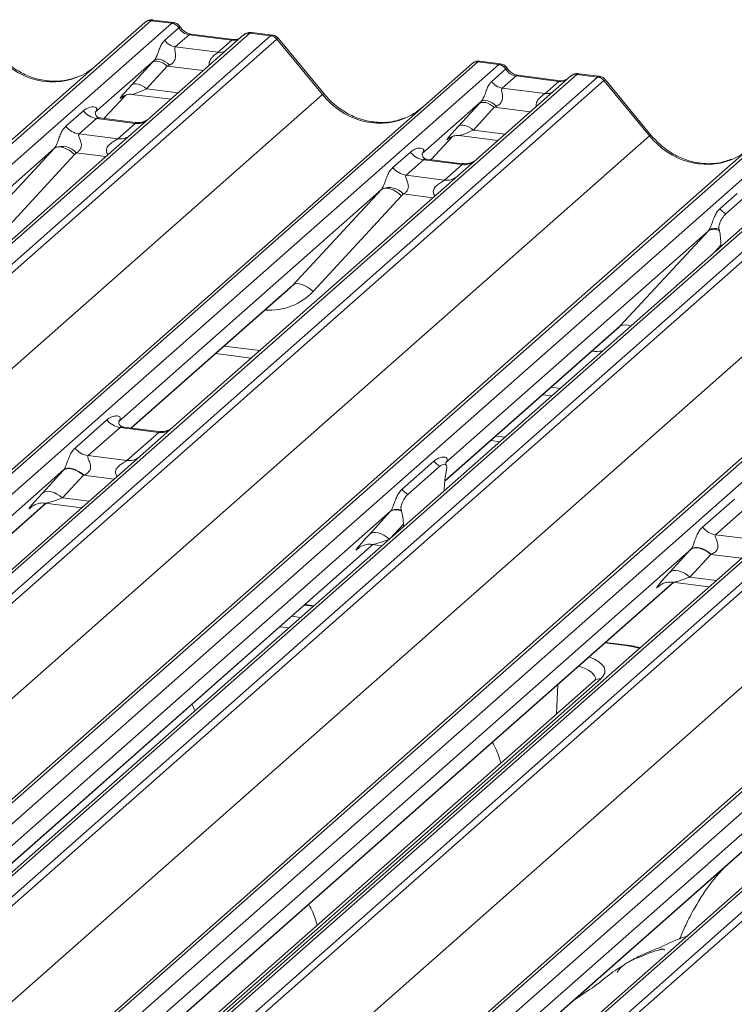
# Model space of a CAD drawing. Units: millimetres. Extents: x 5 to 415, y 5 to 292.
# Drawn here: x 324 to 330, y 126 to 135 of the extents above; entities that cross this region are included whole.
import ezdxf

# ---------------------------------------------------------------- set-up
doc = ezdxf.new("R2010")
doc.units = ezdxf.units.MM
doc.layers.add('SLD-0', color=179, linetype='Continuous')

msp = doc.modelspace()

# ---------------------------------------------------------------- linework, layer by layer
at = {"layer": 'SLD-0', "color": 179, "linetype": 'Continuous', "lineweight": 18}
for p, q in [((324.71389, 134.73306), (307.82597, 119.83931)), ((324.88983, 134.71089), (324.71389, 134.73306)), ((324.90425, 134.71689), (324.72934, 134.73892)), ((307.77305, 119.82388), (324.66098, 134.71763)), ((308.0019, 119.81714), (324.88983, 134.71089)), ((324.66098, 134.71763), (324.66139, 134.718)), ((324.83051, 134.56807), (324.94969, 134.67318)), ((324.88983, 134.71089), (324.89163, 134.71236)), ((324.9503, 134.67368), (324.94969, 134.67318)), ((325.55151, 134.62753), (308.66358, 119.73378)), ((308.83952, 119.71161), (325.72744, 134.60536)), ((325.78036, 134.57661), (308.89243, 119.68285)), ((325.4986, 134.6121), (324.70358, 133.91097)), ((325.03652, 134.61399), (324.92031, 134.51151)), ((325.39887, 134.56834), (325.03652, 134.61399)), ((325.41387, 134.57426), (325.05152, 134.61991)), ((325.05231, 134.61979), (325.05152, 134.61991)), ((325.28267, 134.46585), (325.39887, 134.56834)), ((325.41387, 134.57426), (325.4128, 134.57435)), ((325.50029, 134.61352), (325.49757, 134.61119)), ((325.55327, 134.629), (325.55151, 134.62753)), ((325.72744, 134.60536), (325.55151, 134.62753)), ((325.742, 134.61134), (325.56709, 134.63338)), ((326.16625, 134.10778), (325.78081, 134.57697)), ((326.1796, 134.11395), (325.79504, 134.58207)), ((324.92031, 134.51151), (325.28267, 134.46585)), ((324.74317, 134.39987), (324.24181, 133.95771)), ((324.75331, 134.40591), (324.74317, 134.39987)), ((324.76628, 134.40861), (324.75331, 134.40591)), ((324.7816, 134.40786), (324.76628, 134.40861)), ((324.79869, 134.4037), (324.7816, 134.40786)), ((324.81692, 134.39627), (324.79869, 134.4037)), ((310.54188, 119.47504), (327.4298, 134.36879)), ((327.48272, 134.38422), (310.59479, 119.49047)), ((310.77073, 119.4683), (327.65865, 134.36205)), ((324.54799, 134.18756), (324.72445, 134.37959)), ((324.85245, 134.34883), (324.67599, 134.1568)), ((324.7351, 134.38654), (324.72445, 134.37959)), ((324.74833, 134.39039), (324.7351, 134.38654)), ((324.76369, 134.39102), (324.74833, 134.39039)), ((324.78064, 134.3884), (324.76369, 134.39102)), ((324.79861, 134.38263), (324.78064, 134.3884)), ((324.81699, 134.37389), (324.79861, 134.38263)), ((324.8356, 134.38586), (324.81692, 134.39627)), ((324.83514, 134.3625), (324.81699, 134.37389)), ((324.85245, 134.34883), (324.83514, 134.3625)), ((324.85404, 134.37286), (324.8356, 134.38586)), ((324.87156, 134.35774), (324.85404, 134.37286)), ((327.4298, 134.36879), (327.43022, 134.36916)), ((327.65865, 134.36205), (327.48272, 134.38422)), ((327.67307, 134.36805), (327.49817, 134.39008)), ((327.59934, 134.21924), (327.71852, 134.32434)), ((327.65865, 134.36205), (327.66046, 134.36352)), ((327.71913, 134.32484), (327.71852, 134.32434)), ((328.32034, 134.27869), (311.43241, 119.38494)), ((311.60834, 119.36277), (328.49627, 134.25652)), ((328.26742, 134.26326), (327.47241, 133.56213)), ((327.80535, 134.26515), (327.68914, 134.16267)), ((328.1677, 134.2195), (327.80535, 134.26515)), ((328.1827, 134.22542), (327.82035, 134.27107)), ((327.82114, 134.27095), (327.82035, 134.27107)), ((328.26912, 134.26469), (328.2664, 134.26235)), ((328.32209, 134.28016), (328.32034, 134.27869)), ((328.49627, 134.25652), (328.32034, 134.27869)), ((328.51082, 134.2625), (328.33592, 134.28454)), ((328.94843, 133.76511), (328.56387, 134.23323)), ((328.54919, 134.22777), (311.66126, 119.33401)), ((324.55865, 134.19451), (324.54799, 134.18756)), ((324.57188, 134.19837), (324.55865, 134.19451)), ((324.58724, 134.199), (324.57188, 134.19837)), ((324.60419, 134.19638), (324.58724, 134.199)), ((324.62216, 134.19061), (324.60419, 134.19638)), ((324.64054, 134.18187), (324.62216, 134.19061)), ((324.65869, 134.17047), (324.64054, 134.18187)), ((324.67599, 134.1568), (324.65869, 134.17047)), ((327.68914, 134.16267), (328.05149, 134.11701)), ((328.05149, 134.11701), (328.1677, 134.2195)), ((328.1827, 134.22542), (328.18163, 134.22551)), ((328.93508, 133.75894), (328.54964, 134.22813)), ((309.30935, 119.24139), (326.16625, 134.10778)), ((324.31545, 133.90546), (324.50116, 134.10351)), ((324.47344, 134.09096), (324.46986, 134.08731)), ((324.55301, 134.10944), (324.88168, 134.06803)), ((313.3107, 119.1262), (330.19863, 134.01996)), ((330.25155, 134.03538), (313.36362, 119.14163)), ((313.53955, 119.11946), (330.42748, 134.01321)), ((327.512, 134.05103), (327.01064, 133.60887)), ((327.31682, 133.83872), (327.49327, 134.03075)), ((327.62127, 133.99999), (327.44482, 133.80796)), ((327.50393, 134.0377), (327.49327, 134.03075)), ((327.51716, 134.04155), (327.50393, 134.0377)), ((327.52214, 134.05707), (327.512, 134.05103)), ((327.53252, 134.04218), (327.51716, 134.04155)), ((327.53511, 134.05977), (327.52214, 134.05707)), ((327.54947, 134.03956), (327.53252, 134.04218)), ((327.55042, 134.05902), (327.53511, 134.05977)), ((327.56744, 134.03379), (327.54947, 134.03956)), ((327.56751, 134.05486), (327.55042, 134.05902)), ((327.58582, 134.02505), (327.56744, 134.03379)), ((327.58574, 134.04743), (327.56751, 134.05486)), ((327.60443, 134.03702), (327.58574, 134.04743)), ((327.60397, 134.01366), (327.58582, 134.02505)), ((327.62127, 133.99999), (327.60397, 134.01366)), ((327.62287, 134.02402), (327.60443, 134.03702)), ((327.64039, 134.0089), (327.62287, 134.02402)), ((330.81175, 133.94271), (313.92382, 119.04896)), ((330.86466, 133.95813), (313.97674, 119.06438)), ((314.15267, 119.04222), (331.0406, 133.93597)), ((331.09351, 133.90721), (314.20559, 119.01346)), ((323.9936, 133.83913), (324.14177, 133.96981)), ((324.25332, 133.90547), (324.10515, 133.7748)), ((324.2468, 133.96362), (324.24227, 133.95882)), ((324.58034, 133.86427), (324.25332, 133.90547)), ((324.58104, 133.87199), (324.28214, 133.90965)), ((324.70358, 133.91097), (324.54298, 133.76933)), ((324.43217, 133.7336), (324.58034, 133.86427)), ((327.32748, 133.84567), (327.31682, 133.83872)), ((327.34071, 133.84953), (327.32748, 133.84567)), ((327.35606, 133.85016), (327.34071, 133.84953)), ((327.37302, 133.84754), (327.35606, 133.85016)), ((327.39099, 133.84177), (327.37302, 133.84754)), ((327.40936, 133.83303), (327.39099, 133.84177)), ((327.42751, 133.82163), (327.40936, 133.83303)), ((327.44482, 133.80796), (327.42751, 133.82163)), ((312.07817, 118.89255), (328.93508, 133.75894)), ((324.54298, 133.76933), (322.1341, 131.6449)), ((324.10515, 133.7748), (324.43217, 133.7336)), ((327.08427, 133.55662), (327.26999, 133.75468)), ((327.23869, 133.73848), (327.2453, 133.74492)), ((327.32184, 133.7606), (327.6505, 133.71919)), ((315.85503, 118.80565), (332.74296, 133.6994)), ((332.79587, 133.71483), (315.90795, 118.82107)), ((316.08388, 118.79891), (332.97181, 133.69266)), ((323.89665, 133.65331), (321.67209, 131.69143)), ((323.14781, 132.84467), (323.89665, 133.65331)), ((323.91029, 133.66157), (323.89665, 133.65331)), ((323.92765, 133.66543), (323.91029, 133.66157)), ((323.94809, 133.66474), (323.92765, 133.66543)), ((323.97085, 133.65953), (323.94809, 133.66474)), ((323.9951, 133.64999), (323.97085, 133.65953)), ((324.01995, 133.63647), (323.9951, 133.64999)), ((333.63349, 133.6093), (316.74556, 118.71554)), ((316.9215, 118.69338), (333.80942, 133.58713)), ((324.06779, 133.59961), (323.31895, 132.79097)), ((324.04448, 133.61947), (324.01995, 133.63647)), ((324.06779, 133.59961), (324.04448, 133.61947)), ((326.76242, 133.49029), (326.9106, 133.62097)), ((327.01562, 133.61478), (327.0111, 133.60998)), ((333.86234, 133.55837), (316.97441, 118.66462)), ((327.02215, 133.55663), (326.87398, 133.42596)), ((327.34917, 133.51543), (327.02215, 133.55663)), ((327.34987, 133.52315), (327.05096, 133.56081)), ((327.201, 133.38476), (327.34917, 133.51543)), ((327.47241, 133.56213), (327.3118, 133.42049)), ((314.6225, 118.57199), (331.4794, 133.43838)), ((327.3118, 133.42049), (324.90293, 131.29606)), ((326.87398, 133.42596), (327.201, 133.38476)), ((318.62386, 118.45681), (335.51178, 133.35056)), ((335.5647, 133.36599), (318.67677, 118.47223)), ((318.85271, 118.45007), (335.74063, 133.34382)), ((326.69647, 133.31659), (326.67912, 133.31273)), ((326.71691, 133.3159), (326.69647, 133.31659)), ((326.73968, 133.31069), (326.71691, 133.3159)), ((336.40232, 133.26046), (319.51439, 118.3667)), ((319.69032, 118.34454), (336.57825, 133.23829)), ((326.66548, 133.30447), (324.44091, 131.34259)), ((325.91664, 132.49583), (326.66548, 133.30447)), ((326.83662, 133.25078), (326.08778, 132.44214)), ((326.67912, 133.31273), (326.66548, 133.30447)), ((326.76393, 133.30115), (326.73968, 133.31069)), ((326.78878, 133.28763), (326.76393, 133.30115)), ((326.81331, 133.27063), (326.78878, 133.28763)), ((326.83662, 133.25078), (326.81331, 133.27063)), ((329.53125, 133.14145), (329.67942, 133.27213)), ((336.63117, 133.20953), (319.74324, 118.31578)), ((329.5813, 133.09819), (329.72947, 133.22887)), ((317.39133, 118.22315), (334.24823, 133.08955)), ((329.4343, 132.95563), (327.20974, 130.99375)), ((328.68546, 132.14699), (329.4343, 132.95563)), ((329.52786, 132.95453), (329.52452, 132.96837)), ((329.54106, 132.82207), (329.54086, 132.83219)), ((325.93028, 132.50409), (325.91664, 132.49583)), ((325.94764, 132.50795), (325.93028, 132.50409)), ((325.96807, 132.50726), (325.94764, 132.50795)), ((325.99084, 132.50205), (325.96807, 132.50726)), ((326.01509, 132.49251), (325.99084, 132.50205)), ((326.03994, 132.47899), (326.01509, 132.49251)), ((324.54799, 131.28636), (325.89094, 132.47073)), ((326.06447, 132.46199), (326.03994, 132.47899)), ((326.08778, 132.44214), (326.06447, 132.46199)), ((327.20244, 130.83665), (328.65976, 132.12189)), ((325.26229, 131.91631), (325.56323, 131.8784)), ((328.03111, 131.56747), (328.10756, 131.55784)), ((324.07103, 131.11671), (324.34111, 131.3549)), ((324.45267, 131.29056), (324.18259, 131.05237)), ((324.77969, 131.24936), (324.45267, 131.29056)), ((324.78039, 131.25708), (324.48197, 131.29468)), ((324.50961, 131.01117), (324.77969, 131.24936)), ((324.90293, 131.29606), (324.61869, 131.04538)), ((327.59165, 131.1799), (327.6681, 131.17027)), ((327.63408, 131.21732), (327.71052, 131.20768)), ((324.61869, 131.04538), (319.97708, 126.95187)), ((324.18259, 131.05237), (324.50961, 131.01117)), ((326.83986, 130.76787), (327.10994, 131.00606)), ((323.97433, 130.9311), (319.51531, 126.99861)), ((323.79441, 130.7353), (323.97086, 130.92733)), ((323.98507, 130.93659), (323.97086, 130.92733)), ((323.98844, 130.94018), (323.97433, 130.9311)), ((324.00271, 130.94173), (323.98507, 130.93659)), ((324.00603, 130.94508), (323.98844, 130.94018)), ((324.02318, 130.94257), (324.00271, 130.94173)), ((324.02651, 130.94564), (324.00603, 130.94508)), ((324.04579, 130.93908), (324.02318, 130.94257)), ((324.04914, 130.94182), (324.02651, 130.94564)), ((324.06975, 130.93138), (324.04579, 130.93908)), ((324.07317, 130.93377), (324.04914, 130.94182)), ((324.09425, 130.91974), (324.06975, 130.93138)), ((324.09774, 130.92176), (324.07317, 130.93377)), ((324.11845, 130.90454), (324.09425, 130.91974)), ((324.122, 130.90622), (324.09774, 130.92176)), ((324.14153, 130.88632), (324.11845, 130.90454)), ((324.14512, 130.88767), (324.122, 130.90622)), ((326.88991, 130.7246), (327.15999, 130.9628)), ((327.21486, 130.92262), (327.2137, 130.91639)), ((324.14153, 130.88632), (323.96508, 130.69429)), ((323.80862, 130.74457), (323.79441, 130.7353)), ((323.82626, 130.74971), (323.80862, 130.74457)), ((323.84673, 130.75055), (323.82626, 130.74971)), ((323.86934, 130.74706), (323.84673, 130.75055)), ((323.8933, 130.73936), (323.86934, 130.74706)), ((323.9178, 130.72771), (323.8933, 130.73936)), ((327.19682, 130.75464), (327.19805, 130.77913)), ((319.62214, 126.94217), (323.82534, 130.64904)), ((323.8171, 130.65008), (324.12628, 130.61112)), ((323.942, 130.71252), (323.9178, 130.72771)), ((323.96508, 130.69429), (323.942, 130.71252)), ((329.38418, 130.44731), (329.65427, 130.68551)), ((326.74315, 130.58226), (322.28413, 126.64977)), ((323.70325, 130.61835), (323.71207, 130.62694)), ((326.56323, 130.38646), (326.73968, 130.57849)), ((326.8362, 130.58347), (326.83504, 130.58765)), ((329.76582, 130.62117), (329.49574, 130.38298)), ((326.59509, 130.40087), (326.57744, 130.39573)), ((326.61556, 130.40171), (326.59509, 130.40087)), ((326.63816, 130.39822), (326.61556, 130.40171)), ((326.66212, 130.39052), (326.63816, 130.39822)), ((326.85308, 130.45149), (326.85185, 130.47381)), ((329.93184, 130.37599), (325.29023, 126.28247)), ((326.57744, 130.39573), (326.56323, 130.38646)), ((326.68662, 130.37887), (326.66212, 130.39052)), ((326.71083, 130.36368), (326.68662, 130.37887)), ((326.7339, 130.34545), (326.71083, 130.36368)), ((329.49574, 130.38298), (329.82276, 130.34178)), ((322.27826, 126.49393), (326.59416, 130.3002)), ((329.28748, 130.2617), (324.82846, 126.32922)), ((326.47208, 130.26951), (326.4809, 130.2781)), ((326.58592, 130.30124), (326.67061, 130.29057)), ((329.10756, 130.06591), (329.28401, 130.25793)), ((329.29822, 130.2672), (329.28401, 130.25793)), ((329.30159, 130.27079), (329.28748, 130.2617)), ((329.31586, 130.27234), (329.29822, 130.2672)), ((329.31919, 130.27569), (329.30159, 130.27079)), ((329.33634, 130.27318), (329.31586, 130.27234)), ((329.33966, 130.27624), (329.31919, 130.27569)), ((329.35894, 130.26969), (329.33634, 130.27318)), ((329.3623, 130.27243), (329.33966, 130.27624)), ((329.3829, 130.26199), (329.35894, 130.26969)), ((329.38632, 130.26438), (329.3623, 130.27243)), ((329.4074, 130.25034), (329.3829, 130.26199)), ((329.41089, 130.25237), (329.38632, 130.26438)), ((329.43161, 130.23515), (329.4074, 130.25034)), ((329.43516, 130.23682), (329.41089, 130.25237)), ((329.45468, 130.21692), (329.43161, 130.23515)), ((329.45828, 130.21827), (329.43516, 130.23682)), ((329.45468, 130.21692), (329.27823, 130.0249)), ((329.12177, 130.07517), (329.10756, 130.06591)), ((329.13941, 130.08031), (329.12177, 130.07517)), ((329.15989, 130.08115), (329.13941, 130.08031)), ((329.18249, 130.07766), (329.15989, 130.08115)), ((329.20645, 130.06997), (329.18249, 130.07766)), ((329.23095, 130.05832), (329.20645, 130.06997)), ((332.70067, 130.02715), (328.05906, 125.93363)), ((329.13025, 129.98068), (329.43944, 129.94173)), ((329.25515, 130.04312), (329.23095, 130.05832)), ((329.27823, 130.0249), (329.25515, 130.04312)), ((324.9353, 126.27278), (329.13849, 129.97965)), ((332.05631, 129.91287), (327.59729, 125.98038)), ((329.0164, 129.94895), (329.02523, 129.95754)), ((326.09479, 129.78274), (326.01834, 129.79237)), ((327.70412, 125.92394), (331.90732, 129.63081)), ((328.74838, 129.44842), (328.56267, 129.47182)), ((328.73838, 129.44447), (328.74378, 129.44785)), ((328.74378, 129.44785), (328.74838, 129.44842)), ((328.46982, 129.14849), (325.17686, 126.24438))]:
    msp.add_line(p, q, dxfattribs=at)
at = {"layer": 'SLD-0', "color": 8, "linetype": 'Continuous', "lineweight": 18}
for p, q in [((325.04534, 134.6193), (325.03652, 134.61399)), ((325.05152, 134.61991), (325.04534, 134.6193)), ((325.40769, 134.57365), (325.39887, 134.56834)), ((325.4128, 134.57435), (325.40769, 134.57365)), ((325.15662, 134.31051), (324.85245, 134.34883)), ((327.81417, 134.27046), (327.80535, 134.26515)), ((327.82035, 134.27107), (327.81417, 134.27046)), ((324.67599, 134.1568), (324.94404, 134.12303)), ((328.17652, 134.22481), (328.1677, 134.2195)), ((328.18163, 134.22551), (328.17652, 134.22481)), ((324.3153, 133.90547), (324.50093, 134.10344)), ((324.47159, 134.08884), (324.46986, 134.08731)), ((327.92544, 133.96167), (327.62127, 133.99999)), ((327.08413, 133.55663), (327.26976, 133.7546)), ((327.24042, 133.74), (327.23869, 133.73848)), ((327.44482, 133.80796), (327.71287, 133.77419)), ((324.33318, 133.58431), (324.08129, 133.61604)), ((327.10201, 133.23547), (326.85011, 133.2672)), ((329.54086, 132.83219), (329.48881, 132.77599)), ((324.54558, 131.28667), (325.91664, 132.49583)), ((327.20272, 130.83933), (328.68546, 132.14699)), ((325.33404, 131.97959), (325.63499, 131.94168)), ((328.10287, 131.63076), (328.17932, 131.62112)), ((324.40122, 130.8536), (324.14153, 130.88632)), ((319.61973, 126.94248), (323.82292, 130.64934)), ((323.96508, 130.69429), (324.18865, 130.66612)), ((323.70723, 130.62185), (323.70325, 130.61835)), ((326.85185, 130.47381), (326.73843, 130.35038)), ((322.27849, 126.49657), (326.59175, 130.3005)), ((326.47605, 130.27301), (326.47208, 130.26951)), ((329.71438, 130.1842), (329.45468, 130.21692)), ((329.27823, 130.0249), (329.5018, 129.99673)), ((324.93288, 126.27308), (329.13607, 129.97995)), ((329.02038, 129.95246), (329.0164, 129.94895)), ((326.08962, 129.77818), (326.01317, 129.78782)), ((325.90573, 129.69306), (325.98218, 129.68343)), ((325.88169, 129.5948), (325.80524, 129.60443)), ((327.70171, 125.92424), (331.9049, 129.63111)), ((328.73838, 129.44447), (328.5575, 129.46726)), ((328.52273, 129.16391), (325.21479, 126.24658)), ((328.14787, 128.86455), (328.15981, 129.11653))]:
    msp.add_line(p, q, dxfattribs=at)
at = {"layer": 'SLD-0', "color": 179, "linetype": 'Continuous', "lineweight": 18}
for centre, radius, start, end in [((324.70443, 134.66705), 0.06669, 81.841587, 130.661207), ((324.70635, 134.66594), 0.06879, 82.627645, 130.810808), ((324.87758, 134.62507), 0.08669, 33.707136, 81.875866), ((324.87852, 134.62864), 0.08474, 32.109497, 81.102375), ((324.93869, 134.64024), 0.13004, 213.707136, 261.875866), ((325.54454, 134.5603), 0.06926, 82.763885, 129.737753), ((325.71561, 134.52052), 0.08566, 40.895791, 82.058156), ((325.71612, 134.52346), 0.08396, 39.593999, 81.334257), ((327.47326, 134.31821), 0.06669, 81.841587, 130.661207), ((327.47518, 134.3171), 0.06879, 82.627645, 130.810808), ((327.6464, 134.27623), 0.08669, 33.707136, 81.875866), ((327.64735, 134.2798), 0.08474, 32.109497, 81.102375), ((328.31337, 134.21146), 0.06926, 82.763885, 129.737753), ((328.48444, 134.17169), 0.08566, 40.895791, 82.058156), ((328.48494, 134.17462), 0.08396, 39.593999, 81.334257), ((327.70752, 134.2914), 0.13004, 213.707136, 261.875866), ((324.27734, 134.07599), 0.1722, 218.068909, 261.983803), ((324.12917, 133.94531), 0.1722, 218.068909, 261.983803), ((323.95994, 133.50514), 0.16439, 42.423523, 111.043556), ((327.04616, 133.72715), 0.1722, 218.068909, 261.983803), ((326.89799, 133.59647), 0.1722, 218.068909, 261.983803), ((326.72876, 133.1563), 0.16439, 42.423523, 111.043556), ((329.67167, 133.25332), 0.17953, 218.542707, 239.778569), ((329.48018, 132.87813), 0.09006, 58.030424, 120.624089), ((329.48861, 132.88337), 0.09228, 67.097312, 122.845721), ((324.47668, 131.46108), 0.1722, 218.068909, 261.983803), ((324.2066, 131.22289), 0.1722, 218.068909, 261.983803), ((327.25036, 131.11792), 0.17953, 218.542707, 239.778569), ((326.98027, 130.87973), 0.17953, 218.542707, 239.778569), ((326.79211, 130.50037), 0.09408, 62.050872, 123.863687), ((326.79367, 130.50693), 0.0907, 62.867785, 123.845985), ((329.51975, 130.55349), 0.1722, 218.068909, 261.983803)]:
    msp.add_arc(centre, radius, start, end, dxfattribs=at)
at = {"layer": 'SLD-0', "color": 8, "linetype": 'Continuous', "lineweight": 18}
for centre, radius, start, end in [((325.54194, 134.5619), 0.06632, 81.699284, 130.80351), ((325.29666, 134.56697), 0.10208, 262.120357, 299.058871), ((328.31076, 134.21306), 0.06632, 81.699284, 130.80351), ((326.1802, 134.09518), 0.0188, 91.878842, 137.912896), ((328.06549, 134.21813), 0.10208, 262.120357, 299.058871), ((324.59929, 133.99692), 0.134, 261.872549, 305.155673), ((324.45113, 133.86602), 0.13378, 261.851592, 306.41352), ((328.94903, 133.74634), 0.0188, 91.878842, 137.912896), ((327.36811, 133.64808), 0.134, 261.872549, 305.155673), ((327.21996, 133.51718), 0.13378, 261.851592, 306.41352), ((328.73088, 132.07137), 0.08822, 59.331422, 120.989667), ((324.79831, 131.38316), 0.13508, 262.078208, 306.186904), ((324.52822, 131.14496), 0.13508, 262.078208, 306.186904), ((328.51321, 129.09812), 0.06648, 81.759978, 130.742816)]:
    msp.add_arc(centre, radius, start, end, dxfattribs=at)
at = {"layer": 'SLD-0', "color": 179, "linetype": 'Continuous', "lineweight": 18}
for centre, major_axis, ratio, start_param, end_param in [((324.67648, 134.62464), (0.05156, 0.11422), 0.2037766, 0.3932915, 0.424031), ((325.04544, 134.73499), (-0.02666, 0.11935), 0.9166501, 1.8962061, 2.8232815), ((325.76486, 134.48751), (-0.02733, 0.12316), 0.4021298, 0.1876688, 0.2184083), ((325.81778, 134.53418), (-0.03742, 0.04243), 0.3333333, 6.2524458, 6.2831853), ((324.83469, 134.48188), (0.20647, 0.2158), 0.0346325, 1.9934981, 2.0974605), ((323.84071, 134.84756), (-0.28732, 0.57583), 0.9134149, 3.0679172, 3.3798879), ((324.92068, 134.39832), (0.19298, 0.09597), 0.0700816, 4.3164007, 4.4203631), ((327.4453, 134.2758), (0.05156, 0.11422), 0.2037766, 0.3932915, 0.424031), ((327.81426, 134.38615), (-0.02666, 0.11935), 0.9166501, 1.8962061, 2.8232815), ((328.53369, 134.13867), (-0.02733, 0.12316), 0.4021298, 0.1876688, 0.2184083), ((324.65824, 134.28986), (0.20647, 0.2158), 0.0346325, 2.0974605, 3.5286305), ((328.5866, 134.18534), (-0.03742, 0.04243), 0.3333333, 6.2524458, 6.2831853), ((326.60954, 134.49872), (-0.28732, 0.57583), 0.9134149, 3.0679172, 3.3798879), ((327.60352, 134.13304), (0.20647, 0.2158), 0.0346325, 1.9934981, 2.0974605), ((327.6895, 134.04948), (0.19298, 0.09597), 0.0700816, 4.3164007, 4.4203631), ((324.18735, 134.01594), (-0.02939, 0.07523), 0.9167705, 3.5520713, 3.6545389), ((327.42706, 133.94102), (0.20647, 0.2158), 0.0346325, 2.0974605, 3.5286305), ((323.83647, 133.70649), (0.06224, -0.05081), 0.822402, 6.2356576, 6.3381252), ((329.37837, 134.14988), (-0.28732, 0.57583), 0.9134149, 3.0679172, 3.3798879), ((323.89296, 133.76421), (0.17084, -0.16877), 0.863409, 0.027867, 0.1303346), ((326.95617, 133.6671), (-0.02939, 0.07523), 0.9167705, 3.5520713, 3.6545389), ((326.60529, 133.35765), (0.06224, -0.05081), 0.822402, 6.2356576, 6.3381252), ((326.66178, 133.41537), (0.17084, -0.16877), 0.863409, 0.027867, 0.1303346), ((329.37412, 133.00881), (0.06224, -0.05081), 0.822402, 6.2356576, 6.3381252), ((329.48437, 132.77448), (0.00979, 0.23759), 0.2349727, 4.9674383, 5.582013), ((325.56506, 132.82333), (0.34823, -0.33107), 0.8568657, 6.2078067, 6.2950732), ((328.33389, 132.47449), (0.34823, -0.33107), 0.8568657, 6.2078067, 6.2950732), ((324.09948, 131.04667), (0.24088, 0.25177), 0.0346325, 2.0805312, 2.0974605), ((327.25407, 130.80754), (0.01964, 0.24621), 0.2188704, 1.1303753, 1.7038818), ((324.21413, 130.93526), (0.22372, 0.09161), 0.0786774, 4.3498573, 4.3667866), ((323.92302, 130.85464), (0.24088, 0.25177), 0.0346325, 2.0974605, 3.5286305), ((326.8683, 130.69783), (0.24088, 0.25177), 0.0346325, 2.0805312, 2.0974605), ((326.79583, 130.40341), (0.00545, 0.23372), 0.2442911, 5.0240298, 5.5975363), ((326.69185, 130.50581), (0.24088, 0.25177), 0.0346325, 2.0974605, 3.5286305), ((329.41263, 130.37727), (0.24088, 0.25177), 0.0346325, 2.0805312, 2.0974605), ((329.52728, 130.26587), (0.22372, 0.09161), 0.0786774, 4.3498573, 4.3667866), ((329.23618, 130.18525), (0.24088, 0.25177), 0.0346325, 2.0974605, 3.5286305)]:
    msp.add_ellipse(centre, major_axis=major_axis, ratio=ratio, start_param=start_param, end_param=end_param, dxfattribs=at)
at = {"layer": 'SLD-0', "color": 8, "linetype": 'Continuous', "lineweight": 18}
for centre, major_axis, ratio, start_param, end_param in [((324.72939, 134.61797), (-0.00233, 0.12108), 0.3598817, 6.2308324, 6.56146), ((325.40779, 134.68934), (-0.02666, 0.11935), 0.9166501, 2.8232815, 3.3981516), ((325.71195, 134.49418), (0.03148, 0.11688), 0.2949905, 0.0428686, 0.371514), ((325.71195, 134.49418), (0.08294, 0.08806), 0.1195764, 6.2678491, 6.7598777), ((323.84071, 134.84756), (-0.28732, 0.57583), 0.9134149, 1.8090915, 3.0679172), ((327.49822, 134.26913), (-0.00233, 0.12108), 0.3598817, 6.2308324, 6.56146), ((328.17662, 134.3405), (-0.02666, 0.11935), 0.9166501, 2.8232815, 3.3981516), ((328.48077, 134.14534), (0.03148, 0.11688), 0.2949905, 0.0428686, 0.371514), ((328.48077, 134.14534), (0.08294, 0.08806), 0.1195764, 6.2678491, 6.7598777), ((324.74423, 134.2063), (0.19298, 0.09597), 0.0700816, 3.2465978, 4.3164007), ((326.60954, 134.49872), (-0.28732, 0.57583), 0.9134149, 1.8090915, 3.0679172), ((327.51305, 133.85746), (0.19298, 0.09597), 0.0700816, 3.2465978, 4.3164007), ((329.37837, 134.14988), (-0.28732, 0.57583), 0.9134149, 1.8090915, 3.0679172), ((325.62155, 132.88105), (0.45558, -0.45005), 0.863409, 5.5151521, 6.3110523), ((328.39038, 132.53221), (0.45558, -0.45005), 0.863409, 5.5151521, 5.6681152), ((324.03768, 130.74324), (0.22372, 0.09161), 0.0786774, 3.2800544, 4.3498573), ((326.8065, 130.3944), (0.22372, 0.09161), 0.0786774, 3.2719817, 4.3498573), ((329.35083, 130.07384), (0.22372, 0.09161), 0.0786774, 3.2800544, 4.3498573), ((328.59642, 129.31973), (0.40041, 0.00014), 0.3330647, 0.8817248, 1.2082497), ((327.99834, 129.22974), (0.56057, 0.00019), 0.3330647, 5.9218566, 6.9876173), ((327.99834, 129.15431), (0.48065, 0.00404), 0.3361346, 6.2644189, 7.07247)]:
    msp.add_ellipse(centre, major_axis=major_axis, ratio=ratio, start_param=start_param, end_param=end_param, dxfattribs=at)
at = {"layer": 'SLD-0', "color": 179, "linetype": 'Continuous', "lineweight": 18}
for points, knots in [([(324.73054, 134.73811), (324.72912, 134.73852), (324.71771, 134.74183), (324.69419, 134.73755), (324.67285, 134.72766), (324.66305, 134.7194), (324.66139, 134.718)], [0, 0, 0, 0, 0.0598176, 0.4821049, 0.9125045, 1, 1, 1, 1]), ([(324.96206, 134.67903), (324.95842, 134.68463), (324.94941, 134.6985), (324.92833, 134.7121), (324.91134, 134.71488), (324.90409, 134.71607)], [0, 0, 0, 0, 0.279498, 0.6924598, 1, 1, 1, 1]), ([(325.05152, 134.61991), (325.04575, 134.62094), (325.02893, 134.62393), (324.99914, 134.63863), (324.9749, 134.66153), (324.96433, 134.6776), (324.96186, 134.68137)], [0, 0, 0, 0, 0.1796488, 0.5239587, 0.8885306, 1, 1, 1, 1]), ([(324.74317, 134.39987), (324.74604, 134.40336), (324.75019, 134.40841), (324.75706, 134.42014), (324.76203, 134.43072), (324.76955, 134.44903), (324.77962, 134.47755), (324.79191, 134.51122), (324.80786, 134.54418), (324.82272, 134.55985), (324.83051, 134.56807)], [0, 0, 0, 0, 0.0534522, 0.0774432, 0.14507, 0.1741181, 0.2978161, 0.5222458, 0.7494416, 1, 1, 1, 1]), ([(325.4596, 134.58324), (325.45402, 134.57992), (325.44116, 134.57227), (325.42374, 134.57354), (325.41387, 134.57426)], [0, 0, 0, 0, 0.4336902, 1, 1, 1, 1]), ([(325.56708, 134.63214), (325.56345, 134.63294), (325.54961, 134.63599), (325.52436, 134.62925), (325.50261, 134.61837), (325.49506, 134.60815), (325.49411, 134.60686)], [0, 0, 0, 0, 0.1378013, 0.5264212, 0.9403022, 1, 1, 1, 1]), ([(325.79433, 134.58095), (325.79181, 134.58448), (325.78351, 134.59607), (325.76439, 134.60722), (325.74804, 134.60947), (325.74149, 134.61037)], [0, 0, 0, 0, 0.2080952, 0.6830732, 1, 1, 1, 1]), ([(324.92031, 134.51151), (324.91804, 134.50826), (324.91476, 134.50357), (324.91462, 134.48954), (324.91863, 134.47042), (324.92254, 134.44718), (324.92251, 134.42714), (324.92081, 134.41457), (324.9153, 134.39791), (324.9081, 134.38596), (324.89334, 134.36985), (324.88121, 134.3631), (324.87156, 134.35774)], [0, 0, 0, 0, 0.1171309, 0.1690295, 0.3455882, 0.5076016, 0.5467687, 0.6403719, 0.6815113, 0.7872572, 0.8308506, 1, 1, 1, 1]), ([(324.09489, 134.25905), (324.06134, 134.24752), (323.99181, 134.22363), (323.87725, 134.2173), (323.75928, 134.23372), (323.64435, 134.27473), (323.53755, 134.33815), (323.46075, 134.40465), (323.42202, 134.44971), (323.41078, 134.46279)], [0, 0, 0, 0, 0.1484843, 0.3077445, 0.4660301, 0.623339, 0.7799255, 0.9361054, 1, 1, 1, 1]), ([(327.49936, 134.38927), (327.49795, 134.38968), (327.48653, 134.39299), (327.46302, 134.38871), (327.44168, 134.37882), (327.43188, 134.37056), (327.43022, 134.36916)], [0, 0, 0, 0, 0.0598176, 0.4821049, 0.9125045, 1, 1, 1, 1]), ([(327.73089, 134.33019), (327.72725, 134.33579), (327.71824, 134.34966), (327.69715, 134.36326), (327.68017, 134.36604), (327.67291, 134.36723)], [0, 0, 0, 0, 0.279498, 0.6924598, 1, 1, 1, 1]), ([(327.82035, 134.27107), (327.81458, 134.2721), (327.79775, 134.27509), (327.76797, 134.28979), (327.74372, 134.31269), (327.73316, 134.32876), (327.73068, 134.33253)], [0, 0, 0, 0, 0.1796488, 0.5239587, 0.8885306, 1, 1, 1, 1]), ([(328.22843, 134.2344), (328.22285, 134.23108), (328.20998, 134.22343), (328.19256, 134.2247), (328.1827, 134.22542)], [0, 0, 0, 0, 0.4336902, 1, 1, 1, 1]), ([(328.3359, 134.2833), (328.33228, 134.2841), (328.31843, 134.28715), (328.29318, 134.28041), (328.27143, 134.26953), (328.26388, 134.25931), (328.26293, 134.25802)], [0, 0, 0, 0, 0.1378013, 0.5264212, 0.9403022, 1, 1, 1, 1]), ([(328.56316, 134.23211), (328.56063, 134.23564), (328.55234, 134.24723), (328.53322, 134.25838), (328.51686, 134.26063), (328.51032, 134.26153)], [0, 0, 0, 0, 0.2080952, 0.6830732, 1, 1, 1, 1]), ([(327.512, 134.05103), (327.51486, 134.05452), (327.51902, 134.05957), (327.52588, 134.0713), (327.53086, 134.08188), (327.53838, 134.10019), (327.54845, 134.12871), (327.56074, 134.16238), (327.57669, 134.19534), (327.59155, 134.21101), (327.59934, 134.21924)], [0, 0, 0, 0, 0.05345219, 0.07744321, 0.14507001, 0.17411815, 0.29781609, 0.52224583, 0.74944161, 1, 1, 1, 1]), ([(327.68914, 134.16267), (327.68687, 134.15942), (327.68359, 134.15473), (327.68344, 134.1407), (327.68745, 134.12158), (327.69136, 134.09834), (327.69133, 134.0783), (327.68964, 134.06573), (327.68412, 134.04907), (327.67692, 134.03712), (327.66216, 134.02101), (327.65003, 134.01427), (327.64039, 134.0089)], [0, 0, 0, 0, 0.1171309, 0.1690295, 0.3455882, 0.5076016, 0.5467687, 0.6403719, 0.6815113, 0.7872572, 0.8308506, 1, 1, 1, 1]), ([(324.47122, 134.08927), (324.47122, 134.08927), (324.4703, 134.08848), (324.47258, 134.09041), (324.47874, 134.09443), (324.49313, 134.10231), (324.51839, 134.10959), (324.54182, 134.1127), (324.55371, 134.10905), (324.55461, 134.10878)], [0, 0, 0, 0, 0.0000734, 0.154516, 0.2615873, 0.3949325, 0.6694228, 0.9749935, 1, 1, 1, 1]), ([(326.86372, 133.91021), (326.83017, 133.89868), (326.76064, 133.87479), (326.64607, 133.86846), (326.52811, 133.88488), (326.41317, 133.92589), (326.30638, 133.98932), (326.22958, 134.05581), (326.19085, 134.10087), (326.1796, 134.11395)], [0, 0, 0, 0, 0.14848426, 0.30774447, 0.46603006, 0.62333899, 0.77992554, 0.93610536, 1, 1, 1, 1]), ([(324.14177, 133.96981), (324.1442, 133.97186), (324.15569, 133.98156), (324.17943, 133.99517), (324.21196, 134.00459), (324.23794, 134.00423), (324.25149, 133.99655), (324.25529, 133.98774), (324.25518, 133.98004), (324.25238, 133.97174), (324.24852, 133.96613), (324.2468, 133.96362)], [0, 0, 0, 0, 0.0634524, 0.2993938, 0.5389852, 0.7349218, 0.8457839, 0.8938147, 0.9309126, 0.9690038, 1, 1, 1, 1]), ([(324.28284, 133.91009), (324.28137, 133.91011), (324.27138, 133.91023), (324.26376, 133.91586), (324.24869, 133.92362), (324.24122, 133.95423), (324.24305, 133.95899), (324.24359, 133.96037)], [0, 0, 0, 0, 0.0349354, 0.237462, 0.531089, 0.8632888, 1, 1, 1, 1]), ([(324.69175, 133.9), (324.69187, 133.90009), (324.69213, 133.9003), (324.68706, 133.89645), (324.67462, 133.88848), (324.6466, 133.87592), (324.61263, 133.86757), (324.58872, 133.8728), (324.58166, 133.87434)], [0, 0, 0, 0, 0.0767595, 0.1741506, 0.2913179, 0.4916971, 0.8499235, 1, 1, 1, 1]), ([(323.90091, 133.65857), (323.90098, 133.65868), (323.90299, 133.66151), (323.90649, 133.66732), (323.91191, 133.67843), (323.91701, 133.69081), (323.92467, 133.71133), (323.93565, 133.74281), (323.94966, 133.77799), (323.96805, 133.81277), (323.98478, 133.83004), (323.9936, 133.83913)], [0, 0, 0, 0, 0.0014845, 0.0396751, 0.0693315, 0.1173314, 0.1645763, 0.2945557, 0.5240082, 0.7492793, 1, 1, 1, 1]), ([(324.10515, 133.7748), (324.10342, 133.77224), (324.10035, 133.76771), (324.10263, 133.75409), (324.11198, 133.73256), (324.12306, 133.70464), (324.12534, 133.67955), (324.12347, 133.66352), (324.11819, 133.64904), (324.10661, 133.63271), (324.0937, 133.62281), (324.0839, 133.61737), (324.08153, 133.61617), (324.08129, 133.61604)], [0, 0, 0, 0, 0.0909668, 0.161129, 0.3371756, 0.5457335, 0.6288972, 0.6839246, 0.7593195, 0.8302457, 0.9596202, 0.9958517, 1, 1, 1, 1]), ([(327.24005, 133.74043), (327.24005, 133.74043), (327.23913, 133.73964), (327.24141, 133.74157), (327.24757, 133.74559), (327.26196, 133.75347), (327.28721, 133.76074), (327.31061, 133.76387), (327.32246, 133.76023), (327.32333, 133.75997)], [0, 0, 0, 0, 0.00007344, 0.15466267, 0.26183554, 0.39530726, 0.67005801, 0.97591874, 1, 1, 1, 1]), ([(329.63254, 133.56137), (329.599, 133.54984), (329.52947, 133.52595), (329.4149, 133.51962), (329.29694, 133.53604), (329.182, 133.57705), (329.0752, 133.64048), (328.9984, 133.70697), (328.95967, 133.75203), (328.94843, 133.76511)], [0, 0, 0, 0, 0.1484843, 0.3077445, 0.4660301, 0.623339, 0.7799255, 0.9361054, 1, 1, 1, 1]), ([(326.9106, 133.62097), (326.91303, 133.62303), (326.92452, 133.63272), (326.94826, 133.64633), (326.98079, 133.65575), (327.00676, 133.65539), (327.02031, 133.64771), (327.02412, 133.6389), (327.024, 133.6312), (327.0212, 133.6229), (327.01735, 133.61729), (327.01562, 133.61478)], [0, 0, 0, 0, 0.0634524, 0.2993938, 0.5389852, 0.7349218, 0.8457839, 0.8938147, 0.9309126, 0.9690038, 1, 1, 1, 1]), ([(327.05167, 133.56125), (327.0502, 133.56127), (327.04021, 133.56139), (327.03259, 133.56702), (327.01752, 133.57478), (327.01005, 133.60539), (327.01188, 133.61015), (327.01241, 133.61154)], [0, 0, 0, 0, 0.0349354, 0.237462, 0.531089, 0.8632888, 1, 1, 1, 1]), ([(326.66973, 133.30973), (326.66981, 133.30984), (326.67181, 133.31267), (326.67532, 133.31849), (326.68073, 133.32959), (326.68584, 133.34197), (326.6935, 133.36249), (326.70448, 133.39397), (326.71849, 133.42915), (326.73688, 133.46393), (326.75361, 133.4812), (326.76242, 133.49029)], [0, 0, 0, 0, 0.0014845, 0.0396751, 0.0693315, 0.1173314, 0.1645763, 0.2945557, 0.5240082, 0.7492793, 1, 1, 1, 1]), ([(327.46058, 133.55116), (327.4607, 133.55125), (327.46096, 133.55146), (327.45589, 133.54761), (327.44345, 133.53964), (327.41543, 133.52709), (327.38146, 133.51873), (327.35755, 133.52396), (327.35049, 133.5255)], [0, 0, 0, 0, 0.0767595, 0.1741506, 0.2913179, 0.4916971, 0.8499235, 1, 1, 1, 1]), ([(326.87398, 133.42596), (326.87225, 133.4234), (326.86918, 133.41887), (326.87146, 133.40525), (326.8808, 133.38372), (326.89189, 133.3558), (326.89417, 133.33071), (326.8923, 133.31468), (326.88702, 133.3002), (326.87544, 133.28387), (326.86253, 133.27397), (326.85273, 133.26853), (326.85036, 133.26733), (326.85011, 133.2672)], [0, 0, 0, 0, 0.09096682, 0.16112901, 0.33717557, 0.54573348, 0.62889716, 0.68392457, 0.75931953, 0.83024568, 0.95962015, 0.99585167, 1, 1, 1, 1]), ([(329.43856, 132.96089), (329.43863, 132.961), (329.44064, 132.96383), (329.44414, 132.96965), (329.44956, 132.98075), (329.45466, 132.99313), (329.46232, 133.01365), (329.4733, 133.04513), (329.48731, 133.08031), (329.50571, 133.11509), (329.52244, 133.13236), (329.53125, 133.14145)], [0, 0, 0, 0, 0.0014845, 0.0396751, 0.0693315, 0.1173314, 0.1645763, 0.2945557, 0.5240082, 0.7492793, 1, 1, 1, 1]), ([(329.52452, 132.96837), (329.52375, 132.97165), (329.52256, 132.97669), (329.52204, 132.98552), (329.52285, 132.99427), (329.52553, 133.00681), (329.53439, 133.03252), (329.55354, 133.06794), (329.57106, 133.08703), (329.5813, 133.09819)], [0, 0, 0, 0, 0.0674831, 0.1034974, 0.1397271, 0.1909709, 0.2894369, 0.5848107, 1, 1, 1, 1]), ([(324.34111, 131.3549), (324.34474, 131.3579), (324.35978, 131.37035), (324.3891, 131.38469), (324.42261, 131.39074), (324.44425, 131.38653), (324.45359, 131.3781), (324.45494, 131.36794), (324.45277, 131.35925), (324.44788, 131.35044), (324.44306, 131.34501), (324.44091, 131.34259)], [0, 0, 0, 0, 0.0912985, 0.379134, 0.6216483, 0.7560163, 0.8542497, 0.8966858, 0.9316659, 0.9695814, 1, 1, 1, 1]), ([(324.48259, 131.29518), (324.4809, 131.29521), (324.47067, 131.29535), (324.46203, 131.3011), (324.44796, 131.31102), (324.43883, 131.33665), (324.44438, 131.34819), (324.44307, 131.34622), (324.44303, 131.34616)], [0, 0, 0, 0, 0.04066482, 0.24543593, 0.54401333, 0.84739572, 0.99573961, 1, 1, 1, 1]), ([(324.8912, 131.28517), (324.89134, 131.28528), (324.89172, 131.28559), (324.88773, 131.28249), (324.87711, 131.27543), (324.85042, 131.26236), (324.81539, 131.25271), (324.78924, 131.25789), (324.78094, 131.25954)], [0, 0, 0, 0, 0.0588704, 0.1564922, 0.2663266, 0.4464403, 0.824304, 1, 1, 1, 1]), ([(323.97433, 130.9311), (323.97574, 130.9328), (323.9791, 130.93683), (323.98391, 130.9449), (323.98931, 130.95594), (323.99442, 130.96834), (324.00209, 130.98887), (324.01308, 131.02038), (324.02709, 131.05556), (324.04549, 131.09034), (324.06222, 131.10761), (324.07103, 131.11671)], [0, 0, 0, 0, 0.02695, 0.0640112, 0.0930673, 0.1393872, 0.1858854, 0.3125494, 0.5361492, 0.7556744, 1, 1, 1, 1]), ([(324.18259, 131.05237), (324.18085, 131.04981), (324.17779, 131.04528), (324.18006, 131.03167), (324.18941, 131.01014), (324.2005, 130.98222), (324.20277, 130.95712), (324.2009, 130.9411), (324.19563, 130.92661), (324.18253, 130.90819), (324.16471, 130.89574), (324.14993, 130.88965), (324.14512, 130.88767)], [0, 0, 0, 0, 0.0846087, 0.149867, 0.3136088, 0.5075897, 0.5849407, 0.636122, 0.7062473, 0.7722161, 0.9258737, 1, 1, 1, 1]), ([(327.10994, 131.00606), (327.11356, 131.00906), (327.12861, 131.02151), (327.15793, 131.03585), (327.19144, 131.0419), (327.21307, 131.03769), (327.22242, 131.02926), (327.22377, 131.0191), (327.2216, 131.01041), (327.21671, 131.0016), (327.21189, 130.99617), (327.20974, 130.99375)], [0, 0, 0, 0, 0.0912985, 0.379134, 0.6216483, 0.7560163, 0.8542497, 0.8966858, 0.9316659, 0.9695814, 1, 1, 1, 1]), ([(327.21669, 130.96895), (327.21326, 130.97656), (327.20788, 130.9885), (327.21321, 130.99935), (327.2119, 130.99738), (327.21186, 130.99732)], [0, 0, 0, 0, 0.6313981, 0.9897094, 1, 1, 1, 1]), ([(327.15999, 130.9628), (327.17339, 130.9715), (327.19149, 130.98327), (327.20954, 130.97712), (327.21565, 130.96955), (327.21818, 130.96332), (327.21921, 130.95568), (327.21885, 130.94492), (327.21693, 130.93375), (327.21536, 130.9253), (327.21486, 130.92262)], [0, 0, 0, 0, 0.5135607, 0.6940506, 0.7537484, 0.8139228, 0.8473829, 0.8809909, 0.9623035, 1, 1, 1, 1]), ([(326.74315, 130.58226), (326.74457, 130.58396), (326.74793, 130.58799), (326.75274, 130.59606), (326.75814, 130.6071), (326.76325, 130.6195), (326.77092, 130.64003), (326.78191, 130.67154), (326.79592, 130.70672), (326.81431, 130.7415), (326.83104, 130.75877), (326.83986, 130.76787)], [0, 0, 0, 0, 0.02695, 0.0640112, 0.0930673, 0.1393872, 0.1858854, 0.3125494, 0.5361492, 0.7556744, 1, 1, 1, 1]), ([(323.70678, 130.6224), (323.70677, 130.62239), (323.70578, 130.62154), (323.70832, 130.62369), (323.7152, 130.62836), (323.73188, 130.63802), (323.76234, 130.64869), (323.79445, 130.65404), (323.81343, 130.64936), (323.81811, 130.6482)], [0, 0, 0, 0, 0.0016943, 0.1333577, 0.2325284, 0.3549994, 0.6037611, 0.9023194, 1, 1, 1, 1]), ([(326.83504, 130.58765), (326.83417, 130.59081), (326.83242, 130.59715), (326.83063, 130.60657), (326.83095, 130.6165), (326.83252, 130.62638), (326.83748, 130.64454), (326.85384, 130.68107), (326.87278, 130.70845), (326.88729, 130.72214), (326.88991, 130.7246)], [0, 0, 0, 0, 0.0662586, 0.1331162, 0.1679325, 0.202518, 0.2680636, 0.4400986, 0.8991553, 1, 1, 1, 1]), ([(329.28748, 130.2617), (329.2889, 130.2634), (329.29226, 130.26744), (329.29707, 130.2755), (329.30247, 130.28655), (329.30758, 130.29895), (329.31525, 130.31947), (329.32624, 130.35099), (329.34025, 130.38617), (329.35864, 130.42095), (329.37537, 130.43822), (329.38418, 130.44731)], [0, 0, 0, 0, 0.02695, 0.0640112, 0.0930673, 0.1393872, 0.1858854, 0.3125494, 0.5361492, 0.7556744, 1, 1, 1, 1]), ([(329.49574, 130.38298), (329.49401, 130.38042), (329.49094, 130.37589), (329.49322, 130.36227), (329.50257, 130.34074), (329.51365, 130.31282), (329.51593, 130.28773), (329.51406, 130.2717), (329.50878, 130.25721), (329.49568, 130.23879), (329.47787, 130.22634), (329.46309, 130.22025), (329.45828, 130.21827)], [0, 0, 0, 0, 0.08460874, 0.14986698, 0.31360885, 0.50758971, 0.58494071, 0.636122, 0.70624727, 0.77221607, 0.92587367, 1, 1, 1, 1]), ([(326.47561, 130.27356), (326.47559, 130.27355), (326.4746, 130.2727), (326.47715, 130.27485), (326.48403, 130.27952), (326.5007, 130.28919), (326.53117, 130.29985), (326.56328, 130.3052), (326.58226, 130.30052), (326.58694, 130.29936)], [0, 0, 0, 0, 0.0016943, 0.1333577, 0.2325284, 0.3549994, 0.6037611, 0.9023194, 1, 1, 1, 1]), ([(329.01993, 129.95301), (329.01992, 129.953), (329.01893, 129.95215), (329.02148, 129.95429), (329.02835, 129.95896), (329.04503, 129.96863), (329.0755, 129.97929), (329.1076, 129.98464), (329.12659, 129.97996), (329.13127, 129.97881)], [0, 0, 0, 0, 0.0016943, 0.1333577, 0.2325284, 0.3549994, 0.6037611, 0.9023194, 1, 1, 1, 1]), ([(328.85619, 129.42736), (328.83423, 129.43292), (328.80035, 129.44151), (328.76191, 129.44662), (328.74838, 129.44842)], [0, 0, 0, 0, 0.6481967, 1, 1, 1, 1]), ([(328.47868, 129.15792), (328.47881, 129.15776), (328.47902, 129.15752), (328.47231, 129.15093), (328.46982, 129.14849)], [0, 0, 0, 0, 0.6289196, 1, 1, 1, 1]), ([(325.08579, 128.89289), (325.07883, 128.91161), (325.07158, 128.93107), (325.06196, 128.94794), (325.06159, 128.94859)], [0, 0, 0, 0, 0.9614951, 1, 1, 1, 1]), ([(327.67813, 128.45029), (327.67411, 128.4633), (327.65513, 128.52473), (327.63016, 128.5854), (327.60628, 128.62739), (327.60591, 128.62804)], [0, 0, 0, 0, 0.209265, 0.9877523, 1, 1, 1, 1]), ([(329.57486, 127.57377), (329.53808, 127.53306), (329.44274, 127.42755), (329.33366, 127.2576), (329.24476, 127.09111), (329.20764, 127.00064), (329.19111, 126.96035)], [0, 0, 0, 0, 0.2306608, 0.5977919, 0.8208462, 1, 1, 1, 1]), ([(326.1225, 127.07834), (326.11847, 127.09136), (326.09949, 127.15279), (326.07452, 127.21346), (326.05065, 127.25545), (326.05028, 127.2561)], [0, 0, 0, 0, 0.209265, 0.9877523, 1, 1, 1, 1]), ([(329.25121, 126.98501), (329.25065, 126.98486), (329.16203, 126.96131), (329.04278, 126.89046), (328.86743, 126.83172), (328.79976, 126.7901), (328.79048, 126.7844)], [0, 0, 0, 0, 0.0030817, 0.4882278, 0.9298016, 1, 1, 1, 1]), ([(329.06179, 126.86782), (329.06122, 126.87045), (329.06001, 126.87603), (329.05252, 126.8779), (329.04158, 126.87631), (329.03446, 126.87477), (329.02887, 126.87345), (329.00996, 126.86872), (328.97233, 126.85819), (328.92271, 126.83867), (328.88724, 126.82301), (328.84342, 126.80685), (328.80992, 126.79365), (328.7756, 126.7781), (328.74152, 126.75886), (328.70993, 126.7359), (328.68517, 126.71243), (328.66895, 126.69268), (328.66043, 126.67946), (328.66542, 126.68014), (328.66693, 126.68034)], [0, 0, 0, 0, 0.09383499, 0.19929563, 0.23310631, 0.24601668, 0.25694647, 0.26675557, 0.33133773, 0.38941005, 0.5087813, 0.561406, 0.6080569, 0.65203165, 0.69826093, 0.75290367, 0.82205383, 0.89619394, 0.96844037, 1, 1, 1, 1]), ([(328.71801, 126.74104), (328.69875, 126.72992), (328.62858, 126.6894), (328.52913, 126.60424), (328.39739, 126.51095), (328.31349, 126.45746), (328.28037, 126.43212), (328.28021, 126.432)], [0, 0, 0, 0, 0.12516235, 0.45595377, 0.81088488, 0.99911321, 1, 1, 1, 1])]:
    msp.add_open_spline(points, degree=3, knots=knots, dxfattribs=at)
at = {"layer": 'SLD-0', "color": 8, "linetype": 'Continuous', "lineweight": 18}
for points, knots in [([(324.90422, 134.71669), (324.90411, 134.71677), (324.90095, 134.71903), (324.8962, 134.71563), (324.89163, 134.71236)], [0, 0, 0, 0, 0.0358484, 1, 1, 1, 1]), ([(324.96185, 134.67888), (324.9618, 134.67934), (324.96166, 134.68058), (324.95471, 134.67636), (324.9503, 134.67368)], [0, 0, 0, 0, 0.364822, 1, 1, 1, 1]), ([(325.56706, 134.63319), (325.56689, 134.63327), (325.56219, 134.63572), (325.55765, 134.6323), (325.55327, 134.629)], [0, 0, 0, 0, 0.0350526, 1, 1, 1, 1]), ([(325.20971, 134.35733), (325.20906, 134.35989), (325.20669, 134.36924), (325.2079, 134.38117), (325.21365, 134.39969), (325.22161, 134.41181), (325.23765, 134.43013), (325.25509, 134.44484), (325.27157, 134.45694), (325.27925, 134.46294), (325.28149, 134.46485), (325.28267, 134.46585)], [0, 0, 0, 0, 0.0505978, 0.1845263, 0.2222583, 0.4266134, 0.4593975, 0.7094542, 0.8889081, 0.9418454, 1, 1, 1, 1]), ([(327.67305, 134.36785), (327.67293, 134.36793), (327.66977, 134.37019), (327.66503, 134.36679), (327.66046, 134.36352)], [0, 0, 0, 0, 0.0358484, 1, 1, 1, 1]), ([(327.73067, 134.33004), (327.73062, 134.3305), (327.73049, 134.33174), (327.72354, 134.32752), (327.71913, 134.32484)], [0, 0, 0, 0, 0.36482196, 1, 1, 1, 1]), ([(328.33588, 134.28435), (328.33572, 134.28443), (328.33102, 134.28688), (328.32648, 134.28346), (328.32209, 134.28016)], [0, 0, 0, 0, 0.03505261, 1, 1, 1, 1]), ([(327.97853, 134.00849), (327.97789, 134.01105), (327.97552, 134.0204), (327.97672, 134.03233), (327.98247, 134.05085), (327.99043, 134.06297), (328.00648, 134.08129), (328.02392, 134.096), (328.0404, 134.1081), (328.04808, 134.1141), (328.05032, 134.11601), (328.05149, 134.11701)], [0, 0, 0, 0, 0.0505978, 0.1845263, 0.2222583, 0.4266134, 0.4593975, 0.7094542, 0.8889081, 0.9418454, 1, 1, 1, 1]), ([(324.2821, 133.90942), (324.28159, 133.90956), (324.27487, 133.91148), (324.26579, 133.91036), (324.25718, 133.90828), (324.25448, 133.90631), (324.25332, 133.90547)], [0, 0, 0, 0, 0.0416187, 0.5580026, 0.8115169, 1, 1, 1, 1]), ([(324.58034, 133.86427), (324.58203, 133.86611), (324.58501, 133.86937), (324.5841, 133.87176), (324.58189, 133.87131), (324.58107, 133.87113)], [0, 0, 0, 0, 0.4478615, 0.7932945, 1, 1, 1, 1]), ([(324.35121, 133.6002), (324.34894, 133.6023), (324.34223, 133.60852), (324.33749, 133.62138), (324.33528, 133.6373), (324.33805, 133.65055), (324.34788, 133.67117), (324.37059, 133.69398), (324.40015, 133.71292), (324.41973, 133.72466), (324.42831, 133.73041), (324.43102, 133.73264), (324.43217, 133.7336)], [0, 0, 0, 0, 0.04677391, 0.13892992, 0.20053737, 0.29175593, 0.34018953, 0.55012436, 0.77439944, 0.89595492, 0.95563154, 1, 1, 1, 1]), ([(327.05092, 133.56058), (327.05042, 133.56073), (327.0437, 133.56264), (327.03462, 133.56152), (327.02601, 133.55944), (327.0233, 133.55747), (327.02215, 133.55663)], [0, 0, 0, 0, 0.0416187, 0.5580026, 0.8115169, 1, 1, 1, 1]), ([(327.34917, 133.51543), (327.35086, 133.51727), (327.35384, 133.52053), (327.35292, 133.52292), (327.35072, 133.52247), (327.3499, 133.5223)], [0, 0, 0, 0, 0.4478615, 0.7932945, 1, 1, 1, 1]), ([(327.12003, 133.25136), (327.11777, 133.25346), (327.11105, 133.25968), (327.10631, 133.27254), (327.10411, 133.28846), (327.10687, 133.30171), (327.11671, 133.32233), (327.13942, 133.34514), (327.16898, 133.36408), (327.18855, 133.37582), (327.19714, 133.38157), (327.19985, 133.3838), (327.201, 133.38476)], [0, 0, 0, 0, 0.0467739, 0.1389299, 0.2005374, 0.2917559, 0.3401895, 0.5501244, 0.7743994, 0.8959549, 0.9556315, 1, 1, 1, 1]), ([(324.48189, 131.29404), (324.47787, 131.29468), (324.46914, 131.29607), (324.45883, 131.29452), (324.45448, 131.29173), (324.45267, 131.29056)], [0, 0, 0, 0, 0.3329132, 0.7222395, 1, 1, 1, 1]), ([(324.77969, 131.24936), (324.78137, 131.2512), (324.78436, 131.25446), (324.78344, 131.25685), (324.78124, 131.2564), (324.78042, 131.25623)], [0, 0, 0, 0, 0.4479922, 0.7935261, 1, 1, 1, 1]), ([(324.4279, 130.87712), (324.42422, 130.882), (324.41814, 130.89006), (324.4134, 130.90532), (324.41326, 130.91867), (324.41855, 130.93727), (324.4362, 130.96198), (324.4651, 130.98286), (324.49001, 130.9979), (324.50347, 131.00625), (324.5078, 131.00972), (324.50961, 131.01117)], [0, 0, 0, 0, 0.0924622, 0.152975, 0.240884, 0.2921347, 0.4470863, 0.6951444, 0.8420583, 0.9342365, 1, 1, 1, 1])]:
    msp.add_open_spline(points, degree=3, knots=knots, dxfattribs=at)

doc.saveas('drawing.dxf')
